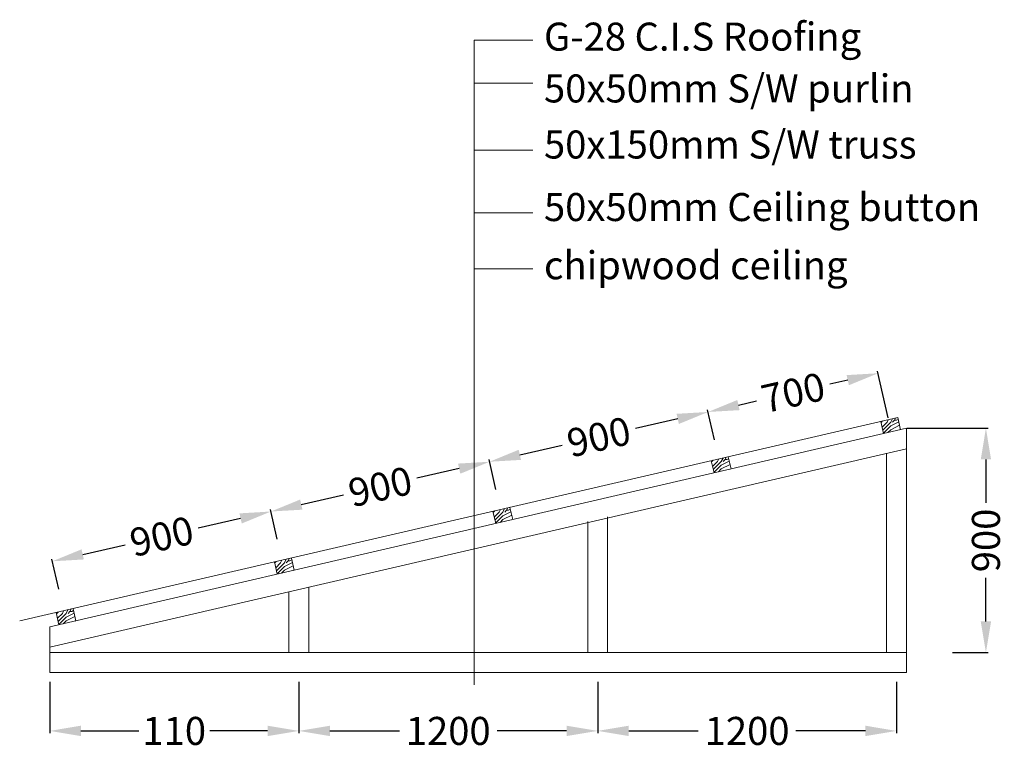
# Model space of a CAD drawing. Extents: x -700106 to -505624, y -948365 to -195705.
# Drawn here: x -648278 to -644325, y -242523 to -239595 of the extents above; entities that cross this region are included whole.
import ezdxf

# ---------------------------------------------------------------- set-up
doc = ezdxf.new("R2010")
doc.units = 0
doc.header["$LTSCALE"] = 0.9
doc.header["$PDMODE"] = 2
doc.layers.get('DEFPOINTS').update_dxf_attribs({"linetype": 'CONTINUOUS'})
for name, color, linetype in [('DIM', 7, 'CONTINUOUS'), ('HAT', 6, 'CONTINUOUS'), ('post', 1, 'CONTINUOUS'), ('t-0225', 7, 'CONTINUOUS')]:
    doc.layers.add(name, color=color, linetype=linetype)
doc.styles.add('50', font='ROMANS.shx')
doc.styles.get("Standard").update_dxf_attribs({"font": 'arial.ttf', "height": 100})
doc.dimstyles.new('50', dxfattribs={"dimscale": 50, "dimtxt": 2.25, "dimasz": 2.5, "dimexe": 0.18, "dimexo": 0.0625, "dimgap": 0.12, "dimtad": 0, "dimdec": 0, "dimzin": 0, "dimdsep": 46, "dimtxsty": '50', "dimcen": 0.09, "dimclrd": 1, "dimclre": 1, "dimclrt": 256, "dimadec": 0, "dimazin": 0, "dimtfac": 1, "dimtdec": 0, "dimtofl": 0, "dimtmove": 0, "dimatfit": 3, "dimfxl": 1, "dimtolj": 1, "dimtzin": 0, "dimarcsym": 0})

# ---------------------------------------------------------------- blocks, each defined once
blk = doc.blocks.new('*D415')
at = {"layer": 'DEFPOINTS', "color": 0, "lineweight": 0, "transparency": 16777216}
for p in [(-648157.4, -242249.6), (-647157.4, -242249.6), (-647157.4, -242449.6)]:
    blk.add_point(p, dxfattribs=at)
at = {"layer": 'DIM', "color": 1, "lineweight": -2, "transparency": 16777216}
for p, q in [((-648157.4, -242252.7), (-648157.4, -242458.6)), ((-647157.4, -242252.7), (-647157.4, -242458.6)), ((-648032.4, -242449.6), (-647800, -242449.6)), ((-647282.4, -242449.6), (-647514.8, -242449.6))]:
    blk.add_line(p, q, dxfattribs=at)
at = {"layer": 'DIM', "color": 1, "lineweight": 0, "transparency": 16777216}
for points in [[(-648032.4, -242428.7), (-648032.4, -242470.4), (-648157.4, -242449.6)], [(-647282.4, -242428.7), (-647282.4, -242470.4), (-647157.4, -242449.6)]]:
    blk.add_solid(points, dxfattribs=at)
at = {"layer": 'DIM', "lineweight": 0, "transparency": 16777216, "insert": (-647657.4, -242449.6), "char_height": 112.5, "attachment_point": 5, "style": '50'}
blk.add_mtext('\\A1;110', dxfattribs=at)
blk = doc.blocks.new('*D416')
at = {"layer": 'DEFPOINTS', "color": 0, "lineweight": 0, "transparency": 16777216}
for p in [(-647157.4, -242249.6), (-645957.4, -242249.6), (-645957.4, -242449.6)]:
    blk.add_point(p, dxfattribs=at)
at = {"layer": 'DIM', "color": 1, "lineweight": -2, "transparency": 16777216}
for p, q in [((-647157.4, -242252.7), (-647157.4, -242458.6)), ((-645957.4, -242252.7), (-645957.4, -242458.6)), ((-647032.4, -242449.6), (-646753.6, -242449.6)), ((-646082.4, -242449.6), (-646361.2, -242449.6))]:
    blk.add_line(p, q, dxfattribs=at)
at = {"layer": 'DIM', "color": 1, "lineweight": 0, "transparency": 16777216}
for points in [[(-647032.4, -242428.7), (-647032.4, -242470.4), (-647157.4, -242449.6)], [(-646082.4, -242428.7), (-646082.4, -242470.4), (-645957.4, -242449.6)]]:
    blk.add_solid(points, dxfattribs=at)
at = {"layer": 'DIM', "lineweight": 0, "transparency": 16777216, "insert": (-646557.4, -242449.6), "char_height": 112.5, "attachment_point": 5, "style": '50'}
blk.add_mtext('\\A1;1200', dxfattribs=at)
blk = doc.blocks.new('*D417')
at = {"layer": 'DEFPOINTS', "color": 0, "lineweight": 0, "transparency": 16777216}
for p in [(-645957.4, -242249.6), (-644757.4, -242249.6), (-644757.4, -242449.6)]:
    blk.add_point(p, dxfattribs=at)
at = {"layer": 'DIM', "color": 1, "lineweight": -2, "transparency": 16777216}
for p, q in [((-645957.4, -242252.7), (-645957.4, -242458.6)), ((-644757.4, -242252.7), (-644757.4, -242458.6)), ((-645832.4, -242449.6), (-645553.6, -242449.6)), ((-644882.4, -242449.6), (-645161.2, -242449.6))]:
    blk.add_line(p, q, dxfattribs=at)
at = {"layer": 'DIM', "color": 1, "lineweight": 0, "transparency": 16777216}
for points in [[(-645832.4, -242428.7), (-645832.4, -242470.4), (-645957.4, -242449.6)], [(-644882.4, -242428.7), (-644882.4, -242470.4), (-644757.4, -242449.6)]]:
    blk.add_solid(points, dxfattribs=at)
at = {"layer": 'DIM', "lineweight": 0, "transparency": 16777216, "insert": (-645357.4, -242449.6), "char_height": 112.5, "attachment_point": 5, "style": '50'}
blk.add_mtext('\\A1;1200', dxfattribs=at)
blk = doc.blocks.new('*D418')
at = {"layer": 'DEFPOINTS', "color": 0, "lineweight": 0, "transparency": 16777216}
for p in [(-647269.2, -241569), (-647243.1, -241683.5), (-648120.7, -241883.2)]:
    blk.add_point(p, dxfattribs=at)
at = {"layer": 'DIM', "color": 1, "lineweight": -2, "transparency": 16777216}
for p, q in [((-647243.8, -241680.4), (-647271.2, -241560.3)), ((-647391, -241596.8), (-647561, -241635.5)), ((-648024.8, -241741.1), (-647854.8, -241702.4)), ((-648121.4, -241880.2), (-648148.7, -241760))]:
    blk.add_line(p, q, dxfattribs=at)
at = {"layer": 'DIM', "color": 1, "lineweight": 0, "transparency": 16777216}
for points in [[(-647395.7, -241576.5), (-647386.4, -241617.1), (-647269.2, -241569)], [(-648029.5, -241720.8), (-648020.2, -241761.4), (-648146.7, -241768.8)]]:
    blk.add_solid(points, dxfattribs=at)
at = {"layer": 'DIM', "lineweight": 0, "transparency": 16777216, "insert": (-647707.9, -241668.9), "char_height": 112.5, "attachment_point": 5, "rotation": 12.8244, "style": '50'}
blk.add_mtext('\\A1;900', dxfattribs=at)
blk = doc.blocks.new('*D419')
at = {"layer": 'DEFPOINTS', "color": 0, "lineweight": 0, "transparency": 16777216}
for p in [(-646391.6, -241369.3), (-646365.6, -241483.7), (-647243.1, -241683.5)]:
    blk.add_point(p, dxfattribs=at)
at = {"layer": 'DIM', "color": 1, "lineweight": -2, "transparency": 16777216}
for p, q in [((-646366.3, -241480.7), (-646393.6, -241360.5)), ((-646513.5, -241397), (-646683.5, -241435.7)), ((-647147.3, -241541.3), (-646977.3, -241502.6)), ((-647243.8, -241680.4), (-647271.2, -241560.3))]:
    blk.add_line(p, q, dxfattribs=at)
at = {"layer": 'DIM', "color": 1, "lineweight": 0, "transparency": 16777216}
for points in [[(-646518.1, -241376.7), (-646508.9, -241417.3), (-646391.6, -241369.3)], [(-647151.9, -241521), (-647142.7, -241561.6), (-647269.2, -241569)]]:
    blk.add_solid(points, dxfattribs=at)
at = {"layer": 'DIM', "lineweight": 0, "transparency": 16777216, "insert": (-646830.4, -241469.2), "char_height": 112.5, "attachment_point": 5, "rotation": 12.8244, "style": '50'}
blk.add_mtext('\\A1;900', dxfattribs=at)
blk = doc.blocks.new('*D420')
at = {"layer": 'DEFPOINTS', "color": 0, "lineweight": 0, "transparency": 16777216}
for p in [(-645514.1, -241169.5), (-645488, -241283.9), (-646365.6, -241483.7)]:
    blk.add_point(p, dxfattribs=at)
at = {"layer": 'DIM', "color": 1, "lineweight": -2, "transparency": 16777216}
for p, q in [((-645488.7, -241280.9), (-645516.1, -241160.7)), ((-645635.9, -241197.3), (-645805.9, -241236)), ((-646269.7, -241341.5), (-646099.7, -241302.8)), ((-646366.3, -241480.7), (-646393.6, -241360.5))]:
    blk.add_line(p, q, dxfattribs=at)
at = {"layer": 'DIM', "color": 1, "lineweight": 0, "transparency": 16777216}
for points in [[(-645640.6, -241176.9), (-645631.3, -241217.6), (-645514.1, -241169.5)], [(-646274.4, -241321.2), (-646265.1, -241361.8), (-646391.6, -241369.3)]]:
    blk.add_solid(points, dxfattribs=at)
at = {"layer": 'DIM', "lineweight": 0, "transparency": 16777216, "insert": (-645952.8, -241269.4), "char_height": 112.5, "attachment_point": 5, "rotation": 12.8244, "style": '50'}
blk.add_mtext('\\A1;900', dxfattribs=at)
blk = doc.blocks.new('*D437')
at = {"layer": 'DEFPOINTS', "color": 0, "lineweight": 0, "transparency": 16777216}
for p in [(-644831.5, -241014.1), (-644790.2, -241195.7), (-645488, -241283.9)]:
    blk.add_point(p, dxfattribs=at)
at = {"layer": 'DIM', "color": 1, "lineweight": -2, "transparency": 16777216}
for p, q in [((-644790.9, -241192.6), (-644833.5, -241005.4)), ((-644953.4, -241041.9), (-645025.9, -241058.4)), ((-645392.2, -241141.8), (-645319.7, -241125.3)), ((-645488.7, -241280.9), (-645516.1, -241160.7))]:
    blk.add_line(p, q, dxfattribs=at)
at = {"layer": 'DIM', "color": 1, "lineweight": 0, "transparency": 16777216}
for points in [[(-644958, -241021.6), (-644948.8, -241062.2), (-644831.5, -241014.1)], [(-645396.8, -241121.5), (-645387.6, -241162.1), (-645514.1, -241169.5)]]:
    blk.add_solid(points, dxfattribs=at)
at = {"layer": 'DIM', "lineweight": 0, "transparency": 16777216, "insert": (-645172.8, -241091.8), "char_height": 112.5, "attachment_point": 5, "rotation": 12.8244, "style": '50'}
blk.add_mtext('\\A1;700', dxfattribs=at)
blk = doc.blocks.new('*D438')
at = {"layer": 'DEFPOINTS', "color": 0, "lineweight": 0, "transparency": 16777216}
for p in [(-644717.4, -241235.1), (-644535.9, -242135.1), (-644398.7, -242135.1)]:
    blk.add_point(p, dxfattribs=at)
at = {"layer": 'DIM', "color": 1, "lineweight": -2, "transparency": 16777216}
for p, q in [((-644714.3, -241235.1), (-644389.7, -241235.1)), ((-644398.7, -241360.1), (-644398.7, -241534.4)), ((-644398.7, -242010.1), (-644398.7, -241835.7)), ((-644532.8, -242135.1), (-644389.7, -242135.1))]:
    blk.add_line(p, q, dxfattribs=at)
at = {"layer": 'DIM', "color": 1, "lineweight": 0, "transparency": 16777216}
for points in [[(-644419.5, -241360.1), (-644377.9, -241360.1), (-644398.7, -241235.1)], [(-644419.5, -242010.1), (-644377.9, -242010.1), (-644398.7, -242135.1)]]:
    blk.add_solid(points, dxfattribs=at)
at = {"layer": 'DIM', "lineweight": 0, "transparency": 16777216, "insert": (-644398.7, -241685.1), "char_height": 112.5, "attachment_point": 5, "rotation": 90, "style": '50'}
blk.add_mtext('\\A1;900', dxfattribs=at)

msp = doc.modelspace()

# ---------------------------------------------------------------- hatches: boundary and pattern name
at = {"layer": 'HAT', "lineweight": 0}
h = msp.add_hatch(dxfattribs=at)
h.set_pattern_fill('WOODFACE', color=256, scale=150, style=0)
h.set_pattern_definition([(0, (-577415.8, -241053.15), (150, 150), [7.5, -142.5]), (90, (-577355.8, -241000.65), (-150, 150), [15, -135]), (45, (-577385.81, -241015.65), (2e-14, 150), [10.605, -31.815, 10.605, -21.21, 74.25, -63.64703]), (45, (-577423.31, -241060.65), (2e-14, 150), [10.6065, -21.213, 10.6065, -169.70603]), (45, (-577370.81, -241045.65), (2e-14, 150), [10.6065, -201.52553]), (45, (-577355.81, -241053.15), (2e-14, 150), [10.6065, -201.52553]), (45, (-577378.31, -241038.15), (2e-14, 150), [10.6065, -201.52553]), (45, (-577385.81, -241030.65), (2e-14, 150), [21.213, -190.91903]), (45, (-577348.31, -240918.15), (2e-14, 150), [21.213, -190.91903]), (45, (-577400.81, -241023.15), (2e-14, 150), [42.426, -169.70603]), (45, (-577408.31, -241015.65), (2e-14, 150), [42.426, -169.70603]), (45, (-577310.81, -240970.65), (2e-14, 150), [42.426, -169.70603]), (45, (-577415.81, -241000.65), (2e-14, 150), [31.8198, -180.31223]), (45, (-577445.81, -240978.15), (2e-14, 150), [31.8198, -180.31223]), (45, (-577430.81, -240993.15), (2e-14, 150), [31.8198, -180.31223]), (45, (-577333.31, -240948.15), (2e-14, 150), [53.033, -159.09902]), (45, (-577348.31, -240940.65), (2e-14, 150), [53.033, -159.09902]), (45, (-577333.31, -240978.15), (2e-14, 150), [74.2462, -137.88582]), (26.56505, (-577400.806, -241038.15), (150, 6e-08), [16.7705, -318.6397]), (26.56505, (-577370.806, -240993.15), (150, 6e-08), [16.7705, -318.6397]), (26.56505, (-577378.306, -241008.15), (150, 6e-08), [16.7705, -318.6397]), (26.56505, (-577408.306, -241053.15), (150, 6e-08), [33.54102, -301.86918]), (26.56505, (-577378.306, -240985.65), (150, 6e-08), [50.31153, -285.09867]), (26.56505, (-577393.306, -240978.15), (150, 6e-08), [67.08204, -268.32816]), (26.56505, (-577408.306, -240970.65), (150, 6e-08), [67.08204, -268.32816]), (26.56505, (-577430.806, -240925.65), (150, 6e-08), [67.08204, -268.32816]), (26.56505, (-577430.806, -240940.65), (150, 6e-08), [83.85255, -251.55765]), (26.56505, (-577423.306, -240955.65), (150, 6e-08), [83.85255, -251.55765]), (63.43495, (-577370.806, -241015.65), (8e-09, 150), [16.7705, -318.6397]), (63.43495, (-577393.306, -241030.65), (8e-09, 150), [16.7705, -318.6397]), (63.43495, (-577415.806, -241053.15), (8e-09, 150), [33.54102, -301.86918]), (63.43495, (-577370.806, -241030.65), (8e-09, 150), [33.54102, -301.86918]), (63.43495, (-577430.806, -241060.65), (8e-09, 150), [50.31153, -285.09867]), (63.43495, (-577445.806, -241060.65), (8e-09, 150), [67.08204, -268.32816]), (63.43495, (-577310.806, -241053.15), (8e-09, 150), [67.08204, -268.32816]), (63.43495, (-577363.306, -241038.15), (8e-09, 150), [67.08204, -268.32816]), (63.43495, (-577333.306, -241053.15), (8e-09, 150), [83.85255, -251.55765]), (63.43495, (-577348.306, -241045.65), (8e-09, 150), [83.85255, -251.55765])])
h.paths.add_polyline_path([(-644752.5, -241191.9), (-644820.8, -241207.4), (-644809.7, -241256.2), (-644741.4, -241240.6)])
h = msp.add_hatch(dxfattribs=at)
h.set_pattern_fill('WOODFACE', color=256, scale=150, style=0)
h.set_pattern_definition([(0, (-578096.19, -241210.73), (150, 150), [7.5, -142.5]), (90, (-578036.19, -241158.23), (-150, 150), [15, -135]), (45, (-578066.19, -241173.23), (2e-14, 150), [10.605, -31.815, 10.605, -21.21, 74.25, -63.64703]), (45, (-578103.69, -241218.23), (2e-14, 150), [10.6065, -21.213, 10.6065, -169.70603]), (45, (-578051.19, -241203.23), (2e-14, 150), [10.6065, -201.52553]), (45, (-578036.19, -241210.73), (2e-14, 150), [10.6065, -201.52553]), (45, (-578058.69, -241195.73), (2e-14, 150), [10.6065, -201.52553]), (45, (-578066.19, -241188.23), (2e-14, 150), [21.213, -190.91903]), (45, (-578028.69, -241075.73), (2e-14, 150), [21.213, -190.91903]), (45, (-578081.19, -241180.73), (2e-14, 150), [42.426, -169.70603]), (45, (-578088.69, -241173.23), (2e-14, 150), [42.426, -169.70603]), (45, (-577991.19, -241128.23), (2e-14, 150), [42.426, -169.70603]), (45, (-578096.19, -241158.23), (2e-14, 150), [31.8198, -180.31223]), (45, (-578126.19, -241135.73), (2e-14, 150), [31.8198, -180.31223]), (45, (-578111.19, -241150.73), (2e-14, 150), [31.8198, -180.31223]), (45, (-578013.69, -241105.73), (2e-14, 150), [53.033, -159.09902]), (45, (-578028.69, -241098.23), (2e-14, 150), [53.033, -159.09902]), (45, (-578013.69, -241135.73), (2e-14, 150), [74.2462, -137.88582]), (26.56505, (-578081.186, -241195.734), (150, 6e-08), [16.7705, -318.6397]), (26.56505, (-578051.186, -241150.734), (150, 6e-08), [16.7705, -318.6397]), (26.56505, (-578058.686, -241165.734), (150, 6e-08), [16.7705, -318.6397]), (26.56505, (-578088.686, -241210.734), (150, 6e-08), [33.54102, -301.86918]), (26.56505, (-578058.686, -241143.234), (150, 6e-08), [50.31153, -285.09867]), (26.56505, (-578073.686, -241135.734), (150, 6e-08), [67.08204, -268.32816]), (26.56505, (-578088.686, -241128.234), (150, 6e-08), [67.08204, -268.32816]), (26.56505, (-578111.186, -241083.234), (150, 6e-08), [67.08204, -268.32816]), (26.56505, (-578111.186, -241098.234), (150, 6e-08), [83.85255, -251.55765]), (26.56505, (-578103.686, -241113.234), (150, 6e-08), [83.85255, -251.55765]), (63.43495, (-578051.186, -241173.234), (8e-09, 150), [16.7705, -318.6397]), (63.43495, (-578073.686, -241188.234), (8e-09, 150), [16.7705, -318.6397]), (63.43495, (-578096.186, -241210.734), (8e-09, 150), [33.54102, -301.86918]), (63.43495, (-578051.186, -241188.234), (8e-09, 150), [33.54102, -301.86918]), (63.43495, (-578111.186, -241218.234), (8e-09, 150), [50.31153, -285.09867]), (63.43495, (-578126.186, -241218.234), (8e-09, 150), [67.08204, -268.32816]), (63.43495, (-577991.186, -241210.734), (8e-09, 150), [67.08204, -268.32816]), (63.43495, (-578043.686, -241195.734), (8e-09, 150), [67.08204, -268.32816]), (63.43495, (-578013.686, -241210.734), (8e-09, 150), [83.85255, -251.55765]), (63.43495, (-578028.686, -241203.234), (8e-09, 150), [83.85255, -251.55765])])
h.paths.add_polyline_path([(-645432.9, -241349.5), (-645501.2, -241365), (-645490.1, -241413.8), (-645421.8, -241398.2)])
h = msp.add_hatch(dxfattribs=at)
h.set_pattern_fill('WOODFACE', color=256, scale=150, style=0)
h.set_pattern_definition([(0, (-578972.97, -241413.81), (150, 150), [7.5, -142.5]), (90, (-578912.97, -241361.31), (-150, 150), [15, -135]), (45, (-578942.97, -241376.31), (2e-14, 150), [10.605, -31.815, 10.605, -21.21, 74.25, -63.64703]), (45, (-578980.47, -241421.31), (2e-14, 150), [10.6065, -21.213, 10.6065, -169.70603]), (45, (-578927.97, -241406.31), (2e-14, 150), [10.6065, -201.52553]), (45, (-578912.97, -241413.81), (2e-14, 150), [10.6065, -201.52553]), (45, (-578935.47, -241398.81), (2e-14, 150), [10.6065, -201.52553]), (45, (-578942.97, -241391.31), (2e-14, 150), [21.213, -190.91903]), (45, (-578905.47, -241278.81), (2e-14, 150), [21.213, -190.91903]), (45, (-578957.97, -241383.81), (2e-14, 150), [42.426, -169.70603]), (45, (-578965.47, -241376.31), (2e-14, 150), [42.426, -169.70603]), (45, (-578867.97, -241331.31), (2e-14, 150), [42.426, -169.70603]), (45, (-578972.97, -241361.31), (2e-14, 150), [31.8198, -180.31223]), (45, (-579002.97, -241338.81), (2e-14, 150), [31.8198, -180.31223]), (45, (-578987.97, -241353.81), (2e-14, 150), [31.8198, -180.31223]), (45, (-578890.47, -241308.81), (2e-14, 150), [53.033, -159.09902]), (45, (-578905.47, -241301.31), (2e-14, 150), [53.033, -159.09902]), (45, (-578890.47, -241338.81), (2e-14, 150), [74.2462, -137.88582]), (26.56505, (-578957.97, -241398.81), (150, 6e-08), [16.7705, -318.6397]), (26.56505, (-578927.97, -241353.81), (150, 6e-08), [16.7705, -318.6397]), (26.56505, (-578935.47, -241368.81), (150, 6e-08), [16.7705, -318.6397]), (26.56505, (-578965.47, -241413.81), (150, 6e-08), [33.54102, -301.86918]), (26.56505, (-578935.47, -241346.31), (150, 6e-08), [50.31153, -285.09867]), (26.56505, (-578950.47, -241338.81), (150, 6e-08), [67.08204, -268.32816]), (26.56505, (-578965.47, -241331.31), (150, 6e-08), [67.08204, -268.32816]), (26.56505, (-578987.97, -241286.31), (150, 6e-08), [67.08204, -268.32816]), (26.56505, (-578987.97, -241301.31), (150, 6e-08), [83.85255, -251.55765]), (26.56505, (-578980.47, -241316.31), (150, 6e-08), [83.85255, -251.55765]), (63.43495, (-578927.97, -241376.31), (8e-09, 150), [16.7705, -318.6397]), (63.43495, (-578950.47, -241391.31), (8e-09, 150), [16.7705, -318.6397]), (63.43495, (-578972.97, -241413.81), (8e-09, 150), [33.54102, -301.86918]), (63.43495, (-578927.97, -241391.31), (8e-09, 150), [33.54102, -301.86918]), (63.43495, (-578987.97, -241421.31), (8e-09, 150), [50.31153, -285.09867]), (63.43495, (-579002.97, -241421.31), (8e-09, 150), [67.08204, -268.32816]), (63.43495, (-578867.97, -241413.81), (8e-09, 150), [67.08204, -268.32816]), (63.43495, (-578920.47, -241398.81), (8e-09, 150), [67.08204, -268.32816]), (63.43495, (-578890.47, -241413.81), (8e-09, 150), [83.85255, -251.55765]), (63.43495, (-578905.47, -241406.31), (8e-09, 150), [83.85255, -251.55765])])
h.paths.add_polyline_path([(-646309.7, -241552.5), (-646378, -241568.1), (-646366.9, -241616.8), (-646298.6, -241601.3)])
h = msp.add_hatch(dxfattribs=at)
h.set_pattern_fill('WOODFACE', color=256, scale=150, style=0)
h.set_pattern_definition([(0, (-579850.32, -241617.16), (150, 150), [7.5, -142.5]), (90, (-579790.32, -241564.66), (-150, 150), [15, -135]), (45, (-579820.32, -241579.66), (2e-14, 150), [10.605, -31.815, 10.605, -21.21, 74.25, -63.64703]), (45, (-579857.82, -241624.66), (2e-14, 150), [10.6065, -21.213, 10.6065, -169.70603]), (45, (-579805.32, -241609.66), (2e-14, 150), [10.6065, -201.52553]), (45, (-579790.32, -241617.16), (2e-14, 150), [10.6065, -201.52553]), (45, (-579812.82, -241602.16), (2e-14, 150), [10.6065, -201.52553]), (45, (-579820.32, -241594.66), (2e-14, 150), [21.213, -190.91903]), (45, (-579782.82, -241482.16), (2e-14, 150), [21.213, -190.91903]), (45, (-579835.32, -241587.16), (2e-14, 150), [42.426, -169.70603]), (45, (-579842.82, -241579.66), (2e-14, 150), [42.426, -169.70603]), (45, (-579745.32, -241534.66), (2e-14, 150), [42.426, -169.70603]), (45, (-579850.32, -241564.66), (2e-14, 150), [31.8198, -180.31223]), (45, (-579880.32, -241542.16), (2e-14, 150), [31.8198, -180.31223]), (45, (-579865.32, -241557.16), (2e-14, 150), [31.8198, -180.31223]), (45, (-579767.82, -241512.16), (2e-14, 150), [53.033, -159.09902]), (45, (-579782.82, -241504.66), (2e-14, 150), [53.033, -159.09902]), (45, (-579767.82, -241542.16), (2e-14, 150), [74.2462, -137.88582]), (26.56505, (-579835.32, -241602.164), (150, 6e-08), [16.7705, -318.6397]), (26.56505, (-579805.32, -241557.164), (150, 6e-08), [16.7705, -318.6397]), (26.56505, (-579812.82, -241572.164), (150, 6e-08), [16.7705, -318.6397]), (26.56505, (-579842.82, -241617.164), (150, 6e-08), [33.54102, -301.86918]), (26.56505, (-579812.82, -241549.664), (150, 6e-08), [50.31153, -285.09867]), (26.56505, (-579827.82, -241542.164), (150, 6e-08), [67.08204, -268.32816]), (26.56505, (-579842.82, -241534.664), (150, 6e-08), [67.08204, -268.32816]), (26.56505, (-579865.32, -241489.664), (150, 6e-08), [67.08204, -268.32816]), (26.56505, (-579865.32, -241504.664), (150, 6e-08), [83.85255, -251.55765]), (26.56505, (-579857.82, -241519.664), (150, 6e-08), [83.85255, -251.55765]), (63.43495, (-579805.32, -241579.664), (8e-09, 150), [16.7705, -318.6397]), (63.43495, (-579827.82, -241594.664), (8e-09, 150), [16.7705, -318.6397]), (63.43495, (-579850.32, -241617.164), (8e-09, 150), [33.54102, -301.86918]), (63.43495, (-579805.32, -241594.664), (8e-09, 150), [33.54102, -301.86918]), (63.43495, (-579865.32, -241624.664), (8e-09, 150), [50.31153, -285.09867]), (63.43495, (-579880.32, -241624.664), (8e-09, 150), [67.08204, -268.32816]), (63.43495, (-579745.32, -241617.164), (8e-09, 150), [67.08204, -268.32816]), (63.43495, (-579797.82, -241602.164), (8e-09, 150), [67.08204, -268.32816]), (63.43495, (-579767.82, -241617.164), (8e-09, 150), [83.85255, -251.55765]), (63.43495, (-579782.82, -241609.664), (8e-09, 150), [83.85255, -251.55765])])
h.paths.add_polyline_path([(-647187, -241755.9), (-647255.3, -241771.4), (-647244.2, -241820.2), (-647175.9, -241804.6)])
h = msp.add_hatch(dxfattribs=at)
h.set_pattern_fill('WOODFACE', color=256, scale=150, style=0)
h.set_pattern_definition([(0, (-580726.45, -241820.35), (150, 150), [7.5, -142.5]), (90, (-580666.45, -241767.85), (-150, 150), [15, -135]), (45, (-580696.45, -241782.85), (2e-14, 150), [10.605, -31.815, 10.605, -21.21, 74.25, -63.64703]), (45, (-580733.95, -241827.85), (2e-14, 150), [10.6065, -21.213, 10.6065, -169.70603]), (45, (-580681.45, -241812.85), (2e-14, 150), [10.6065, -201.52553]), (45, (-580666.45, -241820.35), (2e-14, 150), [10.6065, -201.52553]), (45, (-580688.95, -241805.35), (2e-14, 150), [10.6065, -201.52553]), (45, (-580696.45, -241797.85), (2e-14, 150), [21.213, -190.91903]), (45, (-580658.95, -241685.35), (2e-14, 150), [21.213, -190.91903]), (45, (-580711.45, -241790.35), (2e-14, 150), [42.426, -169.70603]), (45, (-580718.95, -241782.85), (2e-14, 150), [42.426, -169.70603]), (45, (-580621.45, -241737.85), (2e-14, 150), [42.426, -169.70603]), (45, (-580726.45, -241767.85), (2e-14, 150), [31.8198, -180.31223]), (45, (-580756.45, -241745.35), (2e-14, 150), [31.8198, -180.31223]), (45, (-580741.45, -241760.35), (2e-14, 150), [31.8198, -180.31223]), (45, (-580643.95, -241715.35), (2e-14, 150), [53.033, -159.09902]), (45, (-580658.95, -241707.85), (2e-14, 150), [53.033, -159.09902]), (45, (-580643.95, -241745.35), (2e-14, 150), [74.2462, -137.88582]), (26.56505, (-580711.445, -241805.35), (150, 6e-08), [16.7705, -318.6397]), (26.56505, (-580681.445, -241760.35), (150, 6e-08), [16.7705, -318.6397]), (26.56505, (-580688.945, -241775.35), (150, 6e-08), [16.7705, -318.6397]), (26.56505, (-580718.945, -241820.35), (150, 6e-08), [33.54102, -301.86918]), (26.56505, (-580688.945, -241752.85), (150, 6e-08), [50.31153, -285.09867]), (26.56505, (-580703.945, -241745.35), (150, 6e-08), [67.08204, -268.32816]), (26.56505, (-580718.945, -241737.85), (150, 6e-08), [67.08204, -268.32816]), (26.56505, (-580741.445, -241692.85), (150, 6e-08), [67.08204, -268.32816]), (26.56505, (-580741.445, -241707.85), (150, 6e-08), [83.85255, -251.55765]), (26.56505, (-580733.945, -241722.85), (150, 6e-08), [83.85255, -251.55765]), (63.43495, (-580681.445, -241782.85), (8e-09, 150), [16.7705, -318.6397]), (63.43495, (-580703.945, -241797.85), (8e-09, 150), [16.7705, -318.6397]), (63.43495, (-580726.445, -241820.35), (8e-09, 150), [33.54102, -301.86918]), (63.43495, (-580681.445, -241797.85), (8e-09, 150), [33.54102, -301.86918]), (63.43495, (-580741.445, -241827.85), (8e-09, 150), [50.31153, -285.09867]), (63.43495, (-580756.445, -241827.85), (8e-09, 150), [67.08204, -268.32816]), (63.43495, (-580621.445, -241820.35), (8e-09, 150), [67.08204, -268.32816]), (63.43495, (-580673.945, -241805.35), (8e-09, 150), [67.08204, -268.32816]), (63.43495, (-580643.945, -241820.35), (8e-09, 150), [83.85255, -251.55765]), (63.43495, (-580658.945, -241812.85), (8e-09, 150), [83.85255, -251.55765])])
h.paths.add_polyline_path([(-648063.2, -241959.1), (-648131.4, -241974.6), (-648120.3, -242023.4), (-648052.1, -242007.8)])

# ---------------------------------------------------------------- linework, layer by layer
for points in [[(-646453.9, -242265.1), (-646453.9, -239677.1)], [(-646453.9, -239677.1), (-646217.9, -239677.1)], [(-646453.9, -239850.1), (-646217.9, -239850.1)], [(-646453.9, -240118.6), (-646217.9, -240118.6)], [(-646453.9, -240369.6), (-646217.9, -240369.6)], [(-646453.9, -240595.1), (-646217.9, -240595.1)], [(-648277.9, -242008.4), (-644752.5, -241191.9)]]:
    msp.add_lwpolyline(points, dxfattribs=at)
at = {"layer": 'post', "lineweight": 0}
for points in [[(-644809.6, -241256.4), (-644820.7, -241207.7)], [(-644741.4, -241240.6), (-644752.5, -241191.9)], [(-648157.4, -242031.8), (-644717.4, -241235.1)], [(-644717.4, -242215.1), (-644717.4, -241235.1)], [(-648157.4, -242113.9), (-644717.4, -241317.1)], [(-645490, -241414), (-645501.1, -241365.3)], [(-645421.8, -241398.2), (-645432.9, -241349.5)], [(-644797.4, -242135.1), (-644797.4, -241335.3)], [(-646366.9, -241616.8), (-646378, -241568.1)], [(-646298.6, -241601.3), (-646309.7, -241552.5)], [(-645997.4, -242135.1), (-645997.4, -241608.5)], [(-645917.4, -242135.1), (-645917.4, -241590.3)], [(-647176, -241804.5), (-647187.1, -241755.7)], [(-647244.2, -241820.3), (-647255.3, -241771.5)], [(-647117.4, -242135.1), (-647117.4, -241873)], [(-647197.4, -242135.1), (-647197.4, -241891.5)], [(-648052.1, -242007.8), (-648063.2, -241959.1)], [(-648120.3, -242023.4), (-648131.4, -241974.6)], [(-648157.4, -242215.1), (-648157.4, -242031.8)], [(-648157.4, -242135.1), (-644717.4, -242135.1)], [(-648157.4, -242215.1), (-644717.4, -242215.1)]]:
    msp.add_lwpolyline(points, dxfattribs=at)

# ---------------------------------------------------------------- texts
at = {"layer": 't-0225', "lineweight": 0}
for s, p in [('G-28 C.I.S Roofing', (-646173, -239719.3)), ('50x50mm S/W purlin', (-646173, -239927.3)), ('50x150mm S/W truss', (-646173, -240152.3)), ('50x50mm Ceiling button', (-646173, -240403.3)), ('chipwood ceiling', (-646173, -240636.8))]:
    msp.add_text(s, height=112.5, dxfattribs=at).set_placement(p)

# ---------------------------------------------------------------- dimensions: what is measured, and where the dimension line sits
at = {"layer": 'DIM', "lineweight": 0}
for base, p1, p2, picture, middle in [((-644831.5, -241014.1), (-645488, -241283.9), (-644790.2, -241195.7), '*D437', (-645172.8, -241091.8)), ((-645514.1, -241169.5), (-646365.6, -241483.7), (-645488, -241283.9), '*D420', (-645952.8, -241269.4)), ((-646391.6, -241369.3), (-647243.1, -241683.5), (-646365.6, -241483.7), '*D419', (-646830.4, -241469.2))]:
    dim = msp.add_linear_dim(base=base, p1=p1, p2=p2, angle=192.8244, dimstyle='50', override={"dimtmove": 1}, dxfattribs=at)
    dim.commit()
    dim.dimension.update_dxf_attribs({"geometry": picture, "text_midpoint": middle})
dim = msp.add_linear_dim(base=(-644398.7, -242135.1), p1=(-644717.4, -241235.1), p2=(-644535.9, -242135.1), angle=90, dimstyle='50', dxfattribs=at)
dim.commit()
dim.dimension.update_dxf_attribs({"geometry": '*D438', "text_midpoint": (-644398.7, -241685.1)})
dim = msp.add_aligned_dim(p1=(-648120.7, -241883.2), p2=(-647243.1, -241683.5), distance=117.4, dimstyle='50', dxfattribs=at)
dim.commit()
dim.dimension.update_dxf_attribs({"geometry": '*D418', "text_midpoint": (-647707.9, -241668.9)})
dim = msp.add_linear_dim(base=(-647157.4, -242449.6), p1=(-648157.4, -242249.6), p2=(-647157.4, -242249.6), text='110', dimstyle='50', dxfattribs=at)
dim.commit()
dim.dimension.update_dxf_attribs({"geometry": '*D415', "text_midpoint": (-647657.4, -242449.6)})
for base, p1, p2, picture, middle in [((-645957.4, -242449.6), (-647157.4, -242249.6), (-645957.4, -242249.6), '*D416', (-646557.4, -242449.6)), ((-644757.4, -242449.6), (-645957.4, -242249.6), (-644757.4, -242249.6), '*D417', (-645357.4, -242449.6))]:
    dim = msp.add_linear_dim(base=base, p1=p1, p2=p2, dimstyle='50', override={"dimtmove": 1}, dxfattribs=at)
    dim.commit()
    dim.dimension.update_dxf_attribs({"geometry": picture, "text_midpoint": middle})

doc.saveas('drawing.dxf')
